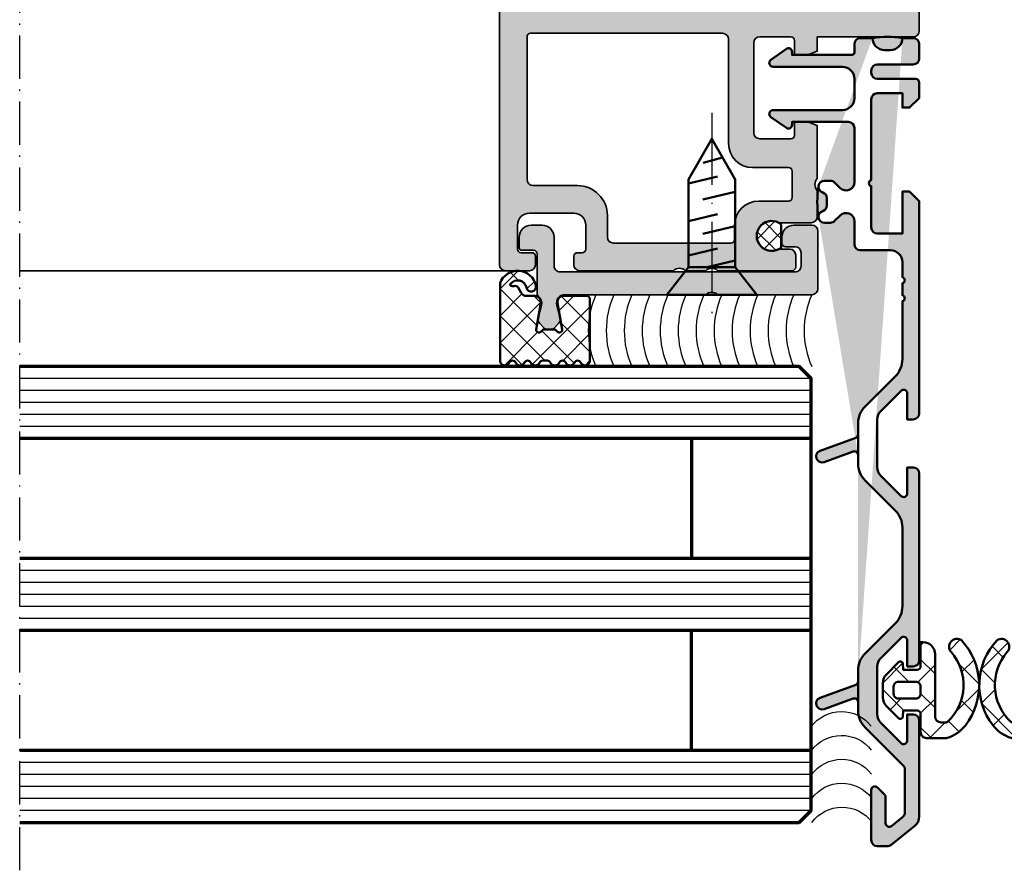
# Model space of a CAD drawing. Units: millimetres. Extents: x -29265 to 23610, y 389 to 71324.
# Drawn here: x 11370 to 11452, y 1215 to 1286 of the extents above; entities that cross this region are included whole.
import ezdxf

# ---------------------------------------------------------------- set-up
doc = ezdxf.new("R2010")
doc.units = ezdxf.units.MM
doc.linetypes.add('ACAD_ISO10W100', pattern=[18, 12, -3, 0, -3])
for name, color, linetype, lineweight in [('S02_Beschriftung', 1, 'Continuous', 25), ('S03_AL_Kontur', 255, 'Continuous', 35), ('S04_AL_Schraffur', 253, 'Continuous', 25), ('S05_EPDM_Kontur', 43, 'Continuous', 50), ('S06_EPDM_Schraffur', 43, 'Continuous', 25), ('S07_Isolation_Kontur', 91, 'Continuous', 50), ('S13_Zubehör_Kontur', 32, 'Continuous', 50), ('S15_Glas_Kontur', 4, 'Continuous', 70), ('S18_Mittellinie', 10, 'ACAD_ISO10W100', 25), ('S27_Grau_13', 151, 'Continuous', 25), ('S37_Naht', 253, 'Continuous', 25)]:
    doc.layers.add(name, color=color, linetype=linetype, lineweight=lineweight)

# ---------------------------------------------------------------- blocks, each defined once
blk = doc.blocks.new('524000_s')
at = {"layer": 'S04_AL_Schraffur'}
h = blk.add_hatch(color=256, dxfattribs=at)
h.dxf.hatch_style = 1
h.paths.add_polyline_path([(39.99999999999999, 138, 0.4142135623730951), (38.99999999999999, 139), (6.000000000000007, 139, 0.4142135623730951), (5.000000000000007, 138), (5.000000000000007, 137.2071067811866, 0.1989123673796581), (5.14644660940673, 136.8535533905933), (6.000000000000007, 136), (6.500000000000007, 136), (6.500000000000007, 136.8), (8.000000000000007, 136.8), (9.153589838486202, 136.1339745962156, 0.1316524975873991), (9.65358983848622, 136), (12.9, 136), (12.9, 136.3), (14.50000000000005, 136.3, -0.08755883387736325), (14.67114093959738, 136.2697986577181), (15.32885906040261, 136.0302013422819, 0.08755883387736318), (15.49999999999995, 136), (35.50000000000002, 136, -0.4142135623730946), (37, 134.5), (37, 130.9, -0.4000000000000054), (37, 129.9), (37, 126.3, -0.4142135623730951), (35.5, 124.8), (15.49999999999999, 124.8, 0.08755883387736424), (15.32885906040265, 124.7697986577181), (14.67114093959735, 124.5302013422819, -0.08755883387736604), (14.5, 124.5), (12.9, 124.5), (12.9, 124.8), (9.653589838486237, 124.8, 0.1316524975873941), (9.153589838486244, 124.6660254037845), (8, 124), (6.5, 124), (6.5, 124.8), (6, 124.8), (5.146446609406716, 123.9464466094067, 0.1989123673796518), (5.000000000000007, 123.5928932188135), (5, 122.6, 0.4142135623730971), (5.500000000000007, 122.1), (23.80000000000002, 122.1, -0.4142135623730951), (24.30000000000001, 121.6), (24.3, 114.1, -0.4000000000000054), (24.3, 113.1), (24.30000000000002, 70.4, -0.4000000000000001), (24.30000000000002, 69.4), (24.30000000000002, 61.90000000000001, -0.4142135623730961), (23.80000000000002, 61.40000000000001), (5.499999999999986, 61.40000000000001, 0.4142135623730951), (4.999999999999986, 60.90000000000001), (4.999999999999979, 59.90710678118656, 0.1989123673796502), (5.146446609406709, 59.55355339059329), (5.999999999999986, 58.70000000000002), (6.499999999999986, 58.70000000000002), (6.499999999999986, 59.50000000000003), (8.000000000000021, 59.50000000000001), (9.153589838486194, 58.83397459621558, 0.1316524975873981), (9.653589838486202, 58.70000000000003), (34.50000000000001, 58.70000000000007, -0.4142135623730944), (36.00000000000001, 57.20000000000009), (36, 53.59999999999998, -0.3999999999999923), (36, 52.60000000000001), (36, 48.99999999999994, -0.4142135623730958), (34.5, 47.49999999999994), (9.653589838486212, 47.5, 0.1316524975873945), (9.153589838486223, 47.36602540378445), (7.999999999999993, 46.7), (6.5, 46.7), (6.5, 47.5), (6, 47.49999999999999), (5.146446609406745, 46.64644660940674, 0.1989123673796677), (5.000000000000007, 46.29289321881345), (5, 34, -0.3999999999999997), (5, 33), (5, 20, 0.4142135623730951), (5.5, 19.5), (13.5, 19.5), (13.5, 18.30000000000001), (14.30000000000008, 17.99999999999999), (15.4, 18.00000000000003), (15.4, 19.19999999999999, -0.4142135623731056), (15.7, 19.5), (18.3, 19.5, -0.4142135623730951), (18.8, 19), (18.8, 11.5, -0.4142135623730951), (18.3, 11), (15.7, 11.00000000000001, -0.4142135623730951), (15.4, 11.30000000000001), (15.4, 12.40000000000001), (14.30000000000003, 12.40000000000001), (13.5, 12.09999999999999), (13.5, 7.700000000000003, -0.4000000000000001), (13.5, 6.699999999999989), (13.5, 4.5, 0.4142135623730951), (14, 4), (16.59112765606211, 4, 0.1046432891438717), (16.79366261147293, 4.042857142857144, -1.536795214961181), (16.79366261147293, 1.757142857142867, 0.104643289143874), (16.5911276560621, 1.800000000000011), (15.8, 1.800000000000011, 0.4142135623730951), (15.3, 1.300000000000011), (15.3, 0.3000000000000114, 0.4142135623731019), (15.60000000000001, 0), (21.80000000000001, 0, -0.3999999999999937), (22.79999999999999, 0), (24.50000000000001, 0, -0.3999999999999957), (25.5, 0), (33.3, 0, 0.4142135623730951), (33.8, 0.5), (33.8, 1.199999999999989, 0.4142135623731056), (33.5, 1.5), (33.10000000000001, 1.5, -0.4142135623731021), (32.8, 1.800000000000011), (32.8, 3.800000000000011, -0.4142135623730951), (33.8, 4.800000000000011), (37.5, 4.800000000000011, -0.4142135623730951), (38.5, 3.800000000000011), (38.5, 1.800000000000011, -0.4142135623731021), (38.2, 1.5), (37.3, 1.5, 0.4142135623731021), (37, 1.199999999999989), (37, 0.5, 0.4142135623730951), (37.5, 0), (39.5, 0, 0.4142135623730951), (40, 0.5)])
h.paths.add_polyline_path([(37.69999999999999, 121.1), (37.7, 63.40000000000001, -0.4142135623730935), (35.69999999999999, 61.40000000000001), (27.59999999999999, 61.40000000000001, -0.4142135623730951), (26.59999999999999, 62.40000000000001), (26.59999999999999, 121.1, -0.4142135623730951), (27.59999999999999, 122.1), (36.69999999999999, 122.1, -0.4142135623730951)], flags=16)
h.paths.add_polyline_path([(37.3, 43.20000000000002), (37.3, 41.25782160638813), (37.7, 39.2), (37.7, 28.10000000000001), (37.3, 26.04217839361192), (37.3, 23.10000000000002, -0.4142135623730939), (36.3, 22.10000000000002), (8.300000000000004, 22.10000000000002, -0.4142135623730929), (7.299999999999997, 23.10000000000002), (7.299999999999997, 44.20000000000002, -0.4142135623730961), (8.299999999999994, 45.20000000000002), (35.3, 45.20000000000002, -0.4142135623730951)], flags=16)
h.paths.add_polyline_path([(37.39999999999999, 19.8, -0.4142135623730951), (37.7, 19.5), (37.7, 7.600000000000009, -0.4142135623730951), (37.2, 7.100000000000009), (33.5, 7.100000000000009, 0.4142135623730946), (31.00000000000001, 4.600000000000023), (31, 2.800000000000011, -0.4142135623730954), (30.5, 2.300000000000011), (20.69999999999999, 2.300000000000011, -0.4142135623730847), (20.4, 2.599999999999994), (20.4, 3.800000000000011, 0.4142135623730952), (18.4, 5.800000000000011), (15.89999999999999, 5.800000000000011, -0.4142135623730882), (15.6, 6.099999999999994), (15.6, 8.299999999999983, -0.414213562373109), (15.9, 8.599999999999994), (18.9, 8.599999999999994, 0.4142135623730951), (20.9, 10.59999999999999), (20.9, 19.30000000000001, -0.4142135623730931), (21.4, 19.80000000000001)], flags=16)
at = {"layer": 'S03_AL_Kontur'}
blk.add_lwpolyline([(39.99999999999999, 138), (40, 0.5000000000000071, -0.414213562373095), (39.5, 0), (37.5, -6.938893903907228e-17, -0.4142135623730951), (37, 0.4999999999999999), (37, 1.2, -0.414213562373095), (37.3, 1.5), (38.2, 1.499999999999999, 0.414213562373095), (38.5, 1.799999999999999), (38.5, 3.8, 0.414213562373095), (37.5, 4.800000000000001), (33.8, 4.799999999999999, 0.414213562373095), (32.8, 3.799999999999999), (32.8, 1.799999999999999, 0.414213562373095), (33.1, 1.500000000000001), (33.50000000000001, 1.5, -0.414213562373095), (33.8, 1.2), (33.8, 0.5000000000000018, -0.414213562373095), (33.3, 1.942890293094024e-15), (25.5, -2.379428077771791e-17, 0.3999999999999996), (24.5, -6.938893903907228e-17), (22.8, -2.379428077771791e-17, 0.3999999999999996), (21.8, -6.938893903907228e-17), (15.6, 2.775557561562891e-15, -0.4142135623730951), (15.3, 0.3000000000000028), (15.3, 1.3, -0.414213562373095), (15.8, 1.8), (16.59112765606211, 1.8, -0.1046432891438704), (16.79366261147294, 1.757142857142857, 1.536795214961181), (16.79366261147294, 4.042857142857144, -0.1046432891438717), (16.59112765606211, 4), (14, 4, -0.414213562373095), (13.5, 4.5), (13.5, 6.7, 0.4000000000000002), (13.5, 7.700000000000001), (13.5, 12.1), (14.3, 12.4), (15.4, 12.4), (15.4, 11.3, 0.414213562373095), (15.7, 11), (18.3, 11, 0.414213562373095), (18.8, 11.5), (18.8, 19, 0.414213562373095), (18.3, 19.5), (15.7, 19.5, 0.414213562373095), (15.4, 19.2), (15.4, 18), (14.3, 18), (13.5, 18.3), (13.5, 19.5), (5.500000000000004, 19.5, -0.414213562373095), (5.000000000000004, 20), (5, 33.00000000000001, 0.3999999999999997)], format="xyb", dxfattribs=at)
blk.add_lwpolyline([(37.2, 7.100000000000013, 0.414213562373095), (37.7, 7.600000000000015), (37.7, 19.50000000000001, 0.414213562373095), (37.39999999999999, 19.80000000000001), (21.4, 19.80000000000001, 0.414213562373095), (20.9, 19.30000000000001), (20.9, 10.6, -0.414213562373095), (18.9, 8.600000000000001), (15.9, 8.600000000000001, 0.414213562373095), (15.6, 8.3), (15.6, 6.1, 0.414213562373095), (15.9, 5.800000000000002), (18.4, 5.800000000000001, -0.414213562373095), (20.4, 3.8), (20.4, 2.599999999999999, 0.414213562373095), (20.7, 2.300000000000001), (30.5, 2.3, 0.4142135623730944), (31, 2.799999999999999), (31.00000000000001, 4.600000000000012, -0.4142135623730951), (33.5, 7.100000000000013)], format="xyb", close=True, dxfattribs=at)
blk = doc.blocks.new('246426_s')
at = {"layer": 'S06_EPDM_Schraffur'}
h = blk.add_hatch(dxfattribs=at)
h.set_pattern_fill('NETZ', color=256, scale=2, angle=45, style=0)
h.set_pattern_definition([(45, (-242.5410804719615, -355.1089966880239), (-1.414213562373095, 1.414213562373095), []), (135, (-242.5410804719615, -355.1089966880239), (-1.414213562373095, -1.414213562373095), [])])
edge = h.paths.add_edge_path()
edge.add_line((-2.315522873109586, 1.029528828616833), (-2.315522873109558, -4.170819171383243))
edge.add_arc((-2.815522873109501, -4.170819171383414), 0.4999999999999432, -89.9999999999772, 1.9610979506978765e-11, ccw=False)
edge.add_line((-2.815522873109302, -4.670819171383357), (-3.233756432637506, -4.670819171383471))
edge.add_arc((-3.233756432637648, -4.470819171382061), 0.2000000000014097, 226.7548609607051, 270.0000000000407, ccw=False)
edge.add_arc((-0.4932718229318027, -1.557102951980312), 4.199999762906334, 138.8813069589883, 226.7548609606633, ccw=False)
edge.add_arc((-4.155604895771091, 1.639858609691544), 0.6614040223412795, 318.8813036912846, 482.8076223295631)
edge.add_arc((-0.4932694187846209, -1.557099462992028), 5.500000000000468, 136.9733072480855, 217.6723499434942)
edge.add_arc((-2.472065804557275, -3.084962304891633), 2.999999999999586, 217.6723499434994, 253.5587206017544)
edge.add_arc((-3.264556894723285, -5.770471171383349), 0.1999999999999323, 253.5587205972182, 269.9999999954729)
edge.add_line((-3.264556894739087, -5.970471171383281), (-1.61552587310959, -5.970471171383281))
edge.add_arc((-1.615517667558947, -5.470494376462682), 0.4999767949879331, 269.9990596695184, 360.0026592296548)
edge.add_line((-1.115540873109467, -5.470471171383167), (-1.118728605262305, -3.979029771622436))
edge.add_arc((-0.8187292904996468, -3.978388568111768), 0.300000000000011, 89.99999999995657, 180.1224609431395, ccw=False)
edge.add_line((-0.8187292904994194, -3.678388568111757), (0.3343183627015662, -3.678388568112666))
edge.add_line((0.3343183627015662, -3.678388568112666), (0.3795877223559785, -4.19581971666247))
edge.add_arc((0.5788266619739488, -4.178388568113121), 0.1999999999996068, 184.9999999999574, 314.9968933849344)
edge.add_line((0.7202403500436105, -4.319817592101742), (1.741447843051361, -3.298720834181211))
edge.add_arc((1.034379402701973, -2.591575714235546), 1.000000000000543, 314.9968933848745, 359.9999999999316)
edge.add_line((2.034379402702513, -2.59157571423674), (2.034379402702513, -1.365201421987706))
edge.add_arc((1.034379402702314, -1.365201421988331), 1.000000000000199, 3.582576793199793e-11, 45.00310661509786)
edge.add_line((1.741447843051816, -0.6580563020432351), (0.7202403500440653, 0.3630404558772966))
edge.add_arc((0.5788266619736362, 0.2216114318885616), 0.200000000000217, 45.00310661493319, 175.0000000000251)
edge.add_line((0.379587722355069, 0.2390425804380243), (0.3343183627024757, -0.278388568112689))
edge.add_line((0.3343183627024757, -0.278388568112689), (-0.8155772416314733, -0.2783885681117795))
edge.add_arc((-0.8155590573703648, 0.02159324762737924), 0.2999818162903044, 179.9965268514807, 269.9965268514319, ccw=False)
edge.add_line((-1.115540873109495, 0.02161143188823189), (-1.115540873109524, 2.029528828616719))
edge.add_line((-1.115540873109524, 2.029528828616719), (-1.315522873109614, 2.029528828616776))
edge.add_arc((-1.315501413461874, 1.029507368969007), 1.000021459878022, 90.0012295208601, 179.998770479135)
edge = h.paths.add_edge_path(flags=16)
edge.add_arc((-0.7156001257972378, -2.278388568111438), 0.4000000000003183, 179.9999999999674, 269.99999999996743, ccw=False)
edge.add_line((-1.115600125797556, -2.278388568111211), (-1.115600125797101, -1.678388568111416))
edge.add_arc((-0.7156001257970104, -1.678388568110961), 0.4000000000000909, 90.00000000006509, 180.0000000000651, ccw=False)
edge.add_line((-0.7156001257974651, -1.27838856811087), (0.7343794027027855, -1.27838856811087))
edge.add_arc((0.734379402702217, -1.678388568111075), 0.4000000000002046, -4.888534022029489e-11, 89.9999999999186, ccw=False)
edge.add_line((1.134379402702422, -1.678388568111416), (1.134379402702422, -2.278388568111211))
edge.add_arc((0.7343794027019896, -2.278388568111325), 0.400000000000432, -89.99999999995111, 1.63140612130519e-11, ccw=False)
edge.add_line((0.7343794027023307, -2.678388568111757), (-0.7156001257974651, -2.678388568111757))
at = {"layer": 'S05_EPDM_Kontur'}
for points in [[(-2.315522873109586, 1.029528828616833), (-2.315522873109558, -4.170819171383243, -0.414213562373095), (-2.815522873109302, -4.670819171383357), (-3.233756432637506, -4.670819171383471, -0.1909643332343631), (-3.37078067124574, -4.616504990988631, -0.403384582052142), (-3.657336941010072, 1.204905363896671, 0.868722458732118), (-4.513966843034353, 2.195765072617633, 0.3674282996408087), (-4.846621467482919, -4.918397715170727, 0.1578762411609695), (-3.321163401179973, -5.962293233270771, 0.07186193444551205), (-3.264556894739087, -5.970471171383281), (-1.61552587310959, -5.970471171383281, 0.4142319632679349), (-1.115540873109467, -5.470471171383167), (-1.118728605262305, -3.979029771622436, -0.414839715362854), (-0.8187292904994194, -3.678388568111757), (0.3343183627015662, -3.678388568112666), (0.3795877223559785, -4.19581971666247, 0.6370512043276664), (0.7202403500436105, -4.319817592101742), (1.741447843051361, -3.298720834181211, 0.1989264589084227), (2.034379402702513, -2.59157571423674), (2.034379402702513, -1.365201421987706, 0.1989264589084436), (1.741447843051816, -0.6580563020432351), (0.7202403500440653, 0.3630404558772966, 0.6370512043282891), (0.379587722355069, 0.2390425804380243), (0.3343183627024757, -0.278388568112689), (-0.8155772416314733, -0.2783885681117795, -0.4142135623728635), (-1.115540873109495, 0.02161143188823189), (-1.115540873109524, 2.029528828616719), (-1.315522873109614, 2.029528828616776, 0.414200991928098)], [(-0.7156001257974651, -2.678388568111757, -0.414213562373095), (-1.115600125797556, -2.278388568111211), (-1.115600125797101, -1.678388568111416, -0.414213562373095), (-0.7156001257974651, -1.27838856811087), (0.7343794027027855, -1.27838856811087, -0.4142135623729286), (1.134379402702422, -1.678388568111416), (1.134379402702422, -2.278388568111211, -0.4142135623729286), (0.7343794027023307, -2.678388568111757)]]:
    blk.add_lwpolyline(points, format="xyb", close=True, dxfattribs=at)
blk = doc.blocks.new('*U15288')
at = {"layer": 'S06_EPDM_Schraffur'}
blk.add_arc((0, -1.773966495376044), 1.85323800381066, 66.12785428358796, 113.872145716412, dxfattribs=at)
blk = doc.blocks.new('*U15287')
at = {"layer": 'S03_AL_Kontur', "color": 0, "linetype": 'ByBlock', "lineweight": -2, "transparency": 16777216}
for p in [(0, 4.500000000000002), (0, 4.125000000000001), (0, 3.750000000000001), (0, 3.375000000000001), (0, 3.000000000000001), (0, 2.625000000000001), (0, 2.250000000000001), (0, 1.875), (0, 1.5), (0, 1.125), (0, 0.7500000000000002), (0, 0.3750000000000001), (0, 0)]:
    blk.add_blockref('*U15288', p, dxfattribs=at)
blk = doc.blocks.new('244511_s_2')
at = {"layer": 'S06_EPDM_Schraffur'}
h = blk.add_hatch(dxfattribs=at)
h.set_pattern_fill('NETZ', color=256, angle=45)
h.set_pattern_definition([(45, (0, 0), (-0.7071067811865475, 0.7071067811865476), []), (135, (0, 0), (-0.7071067811865476, -0.7071067811865475), [])])
h.paths.add_polyline_path([(-0.8000000000000002, 0.9604686356149268), (-0.8000000000000002, -0.960468635614927, 2.134374745810951)])
at = {"layer": 'S05_EPDM_Kontur'}
blk.add_lwpolyline([(-0.8000000000000002, -0.9604686356149271), (-0.8000000000000002, 0.9604686356149271, -2.134374745810951)], format="xyb", close=True, dxfattribs=at)
blk = doc.blocks.new('205080_s')
at = {"layer": 'S13_Zubehör_Kontur', "ltscale": 0.2}
for p, q in [((3.264030999999932, 1.949995999999999), (3.843677000000071, -0.4898989999999799)), ((6.125479999999925, 1.949995999999999), (6.705124999999953, -0.4898989999999799)), ((9.274611999999934, 1.94644599999998), (9.85610100000008, -0.4863490000000183)), ((2.299995000000081, 0.3747119999999882), (2.85492099999999, -1.949995999999999)), ((5.074967000000015, 0.7369790000000194), (5.716372999999976, -1.949995999999999)), ((7.931292999999982, 0.7369790000000194), (8.57782199999997, -1.949995999999999)), ((11.44365700000003, -0.9087979999999902), (10.98286400000006, 0.7121290000000045))]:
    blk.add_line(p, q, dxfattribs=at)
for points in [[(0.0007020000000466098, 3.750192000000027), (0, -3.750192000000027), (2.299995000000081, -1.949995999999999), (2.299995000000081, 1.949995999999999)], [(2.299995000000081, -1.949995999999999), (9.616115000000036, -1.949995999999999), (12.99997299999995, 0), (9.616115000000036, 1.949995999999999), (2.299995000000081, 1.949995999999999)]]:
    blk.add_lwpolyline(points, close=True, dxfattribs=at)
at = {"layer": 'S18_Mittellinie', "ltscale": 0.5}
blk.add_line((15.16542059135816, 0), (-2.029333543486018, 0), dxfattribs=at)
blk = doc.blocks.new('524410_s')
at = {"layer": 'S04_AL_Schraffur'}
h = blk.add_hatch(color=256, dxfattribs=at)
h.dxf.hatch_style = 1
edge = h.paths.add_edge_path()
edge.add_line((-1.20042066733933, -6.71754912406368), (-1.20042066733933, -3.399888679214655))
edge.add_arc((-1.500420667338716, -3.399888679214769), 0.2999999999993861, 2.171258662550204e-11, 89.99999999997829)
edge.add_line((-1.500420667338602, -3.099888679215383), (-2.500420687215609, -3.099888679211745))
edge.add_arc((-2.500420687214302, -2.89988867920971), 0.200000000002035, 180.0000000003745, 269.99999999962546, ccw=False)
edge.add_line((-2.700420687216337, -2.899888679211017), (-2.700420687215427, -1.999909054510226))
edge.add_arc((-1.700420687214802, -1.999909054510852), 1.000000000000625, 89.99999999998369, 179.9999999999642, ccw=False)
edge.add_line((-1.700420687214518, -0.9999090545102263), (-0.8004206673396936, -0.9999090545102263))
edge.add_arc((-0.8004206673402622, -1.999909054509885), 0.9999999999996589, -1.9610979506978765e-11, 89.99999999996737, ccw=False)
edge.add_line((0.1995793326593969, -1.999909054510226), (0.1995793326612159, -4.399957027130313))
edge.add_arc((0.6995793326610452, -4.399957027130483), 0.4999999999998294, 179.9999999999805, 270.0000000000196)
edge.add_line((0.6995793326612159, -4.899957027130313), (20.30000000084581, -4.899957027130313))
edge.add_arc((20.30000000084513, -4.399957027127812), 0.5000000000025011, 270.0000000000782, 360.0000000001303)
edge.add_line((20.80000000084763, -4.399957027126675), (20.80000000084581, -3.29995702712813))
edge.add_arc((20.30000000084672, -3.29995702712722), 0.4999999999990905, 359.9999999998958, 449.9999999998957)
edge.add_line((20.30000000084763, -2.79995702712813), (19.50001415374189, -2.79995702712813))
edge.add_arc((19.50001415374268, -2.499957027128971), 0.2999999999991587, 179.9999999999783, 269.999999999848, ccw=False)
edge.add_line((19.20001415374352, -2.499957027128858), (19.19998584794919, -1.99981630692173))
edge.add_arc((20.19994107521935, -1.999816306920339), 0.99995522727016, 89.99616062212789, 180.0000000000797, ccw=False)
edge.add_line((20.20000808200419, -0.9998610818952329), (21.70000000084636, -0.9999570271288576))
edge.add_arc((21.69997169505204, -1.49995702632763), 0.4999999999999907, -9.99875737761613e-11, 89.99675639489772, ccw=False)
edge.add_line((22.19997169505203, -1.499957026328502), (22.20000000084727, -6.29995702712813))
edge.add_arc((21.70000000084721, -6.299957027128073), 0.5000000000000568, 270.0000000000065, 359.99999999999346, ccw=False)
edge.add_line((21.70000000084727, -6.79995702712813), (13.85000400084462, -6.79995702712813))
edge.add_arc((13.35000400084462, -7.324957027129116), 0.7250000000007142, 46.39718102735013, 133.6028189726499)
edge.add_line((12.85000400084462, -6.79995702712813), (1.112243588287839, -6.79995702712813))
edge.add_arc((1.112243588287471, -7.499957027127763), 0.6999999999996334, 89.99999999996984, 194.9999999999411)
edge.add_line((0.4360955098852912, -7.681130358698738), (0.7147626585372393, -8.721130315869686))
edge.add_arc((0.231799745392234, -8.850539838418866), 0.4999999999999166, -44.999999999906606, 14.999999999755687, ccw=False)
edge.add_line((0.5853531359860256, -9.204093229011505), (0.1773452468585504, -9.612101118135342))
edge.add_arc((-0.03478678749455129, -9.399969083778092), 0.2999999999988849, 269.99999999930753, 314.99999999943975, ccw=False)
edge.add_line((-0.03478678749817732, -9.699969083776978), (-0.3761565986326048, -9.69996908377334))
edge.add_arc((-0.3761565986334228, -9.399969083774263), 0.299999999999077, 225.0000000005754, 270.0000000001562, ccw=False)
edge.add_line((-0.5882886329866039, -9.612101118131704), (-0.9962965221086222, -9.204093229011505))
edge.add_arc((-0.6427431315149859, -8.850539838418909), 0.4999999999997773, 165.0000000002349, 224.9999999999157, ccw=False)
edge.add_line((-1.125706044659836, -8.721130315869686), (-0.8470388960078878, -7.681130358698738))
edge.add_arc((-1.523186974408304, -7.499957027128768), 0.6999999999976693, 345.0000000001009, 411.4815725168432)
edge.add_arc((-0.9004206673375204, -6.71754912406517), 0.3000000000018095, 179.9999999997155, 231.4815725168401, ccw=False)
at = {"layer": 'S03_AL_Kontur'}
blk.add_lwpolyline([(-1.20042066733933, -6.71754912406368), (-1.20042066733933, -3.399888679214655, 0.4142135623728731), (-1.500420667338602, -3.099888679215383), (-2.500420687215609, -3.099888679211745, -0.4142135623692658), (-2.700420687216337, -2.899888679211017), (-2.700420687215427, -1.999909054510226, -0.4142135623729951), (-1.700420687214518, -0.9999090545102263), (-0.8004206673396936, -0.9999090545102263, -0.4142135623730284), (0.1995793326593969, -1.999909054510226), (0.1995793326612159, -4.399957027130313, 0.414213562373295), (0.6995793326612159, -4.899957027130313), (20.30000000084581, -4.899957027130313, 0.4142135623733614), (20.80000000084763, -4.399957027126675), (20.80000000084581, -3.29995702712813, 0.414213562373095), (20.30000000084763, -2.79995702712813), (19.50001415374189, -2.79995702712813, -0.4142135623724291), (19.20001415374352, -2.499957027128858), (19.19998584794919, -1.99981630692173, -0.4142331892213452), (20.20000808200419, -0.9998610818952329), (21.70000000084636, -0.9999570271288576, -0.4141969813203795), (22.19997169505203, -1.499957026328502), (22.20000000084727, -6.29995702712813, -0.4142135623730284), (21.70000000084727, -6.79995702712813), (13.85000400084462, -6.79995702712813, 0.399999999999456), (12.85000400084462, -6.79995702712813), (1.112243588287839, -6.79995702712813, 0.4931454260311484), (0.4360955098852912, -7.681130358698738), (0.7147626585372393, -8.721130315869686, -0.2679491924295437), (0.5853531359860256, -9.204093229011505), (0.1773452468585504, -9.612101118135342, -0.1989123673802586), (-0.03478678749817732, -9.699969083776978), (-0.3761565986326048, -9.69996908377334, -0.1989123673777572), (-0.5882886329866039, -9.612101118131704), (-0.9962965221086222, -9.204093229011505, -0.2679491924296298), (-1.125706044659836, -8.721130315869686), (-0.8470388960078878, -7.681130358698738, 0.2985005476988393), (-1.087250559459989, -6.95227149498578, -0.2284867956681524)], format="xyb", close=True, dxfattribs=at)
blk = doc.blocks.new('245354_s')
at = {"layer": 'S06_EPDM_Schraffur'}
h = blk.add_hatch(dxfattribs=at)
h.set_pattern_fill('ANSI37', color=256, scale=0.5, angle=90)
h.set_pattern_definition([(135, (-431.5385088553948, 63.3760447704737), (-1.122532015133644, -1.122532015133644), []), (225, (-431.5385088553948, 63.3760447704737), (1.122532015133644, -1.122532015133644), [])])
edge = h.paths.add_edge_path()
edge.add_arc((2.372595424218715, -2.900000000001569), 0.3000000000032693, 25.37693352525372, 154.6230664747583, ccw=False)
edge.add_arc((3.005050961505372, -2.599999997502931), 0.400000005813685, 205.3769335259732, 360.0000000000138)
edge.add_line((3.405050967319056, -2.599999997502835), (3.405051301821089, 2.500012036976841))
edge.add_arc((3.105051301824478, 2.500012056653691), 0.2999999999966116, 359.9999962419985, 450.0000000004866)
edge.add_line((3.105051301821931, 2.800012056650303), (1.19710809868107, 2.800012056650303))
edge.add_arc((1.197108098681242, 2.300012056650285), 0.5000000000000178, 90.00000000001968, 190.000000000049)
edge.add_line((0.7047042221751951, 2.213187967816395), (1.094948974280129, 3.637978807091713e-12))
edge.add_arc((0.844948968657494, -1.003364058504985e-14), 0.250000005622635, -146.94426943697698, 8.361098480236251e-10, ccw=False)
edge.add_arc((0.3839717410693209, -0.2999999963399476), 0.2999999963399476, 33.05573056276636, 90.00000000045947)
edge.add_line((0.3839717410669152, 0), (-0.3839717410669152, 0))
edge.add_arc((-0.3839717490593683, -0.300000004334825), 0.3000000043348251, 89.99999847355394, 146.9442679103067)
edge.add_arc((-0.8449489742748535, -5.030698080332741e-14), 0.2499999999999322, 179.9999999999885, 326.9442694369728, ccw=False)
edge.add_line((-1.094948974274786, 0), (-0.704704222169795, 2.213187967816339))
edge.add_arc((-1.197108098675742, 2.300012056650361), 0.4999999999999423, 349.9999999999341, 449.9999999999657)
edge.add_line((-1.197108098675443, 2.800012056650303), (-1.900019077794724, 2.800012056650303))
edge.add_arc((-1.900019077794396, 3.300012056650363), 0.50000000000006, 210.000000000004, 269.99999999996237, ccw=False)
edge.add_line((-2.33303177968665, 3.050012056650303), (-2.585636296995716, 3.487535914850071))
edge.add_arc((-2.84544391813124, 3.337535914849449), 0.3000000000004779, 30.00000000008449, 111.2683617827201)
edge.add_arc((-3.044961336667229, 3.850204122730081), 0.2501235253430042, 228.0866406294861, 291.26035453650934, ccw=False)
edge.add_arc((-3.145974879083838, 3.739137818553529), 0.09999999999995558, 141.676843142302, 228.646341957476, ccw=False)
edge.add_arc((-2.629054673777245, 3.345655701769513), 0.7496275566918327, 10.978111710806672, 142.5820960568953, ccw=False)
edge.add_arc((-1.500489794799664, 3.564710037673731), 0.4000000000004769, 190.9965242585998, 370.9965242585758)
edge.add_arc((-2.629374429220549, 3.345348161774047), 1.550000065404737, 10.99652425897615, 161.0023633406107)
edge.add_line((-4.094949097037471, 3.849918370771775), (-4.094948774218636, -2.600000001850276))
edge.add_arc((-3.694948778544786, -2.60000000185034), 0.3999999956738507, 179.9999999999908, 334.6230664742977)
edge.add_arc((-3.062493250420503, -2.900000000000916), 0.3000000000013717, 25.376933525287484, 154.6230664747245, ccw=False)
edge.add_arc((-2.430037718396562, -2.60000000000219), 0.3999999999892863, 205.3769335254836, 334.6230664745164)
edge.add_arc((-1.797582186369326, -2.900000000004589), 0.3000000000059234, 25.376933525663617, 154.6230664743484, ccw=False)
edge.add_arc((-1.165126654342998, -2.600000000002112), 0.3999999999884993, 205.3769335255404, 334.6230664744595)
edge.add_arc((-0.5326711223166088, -2.900000000004376), 0.3000000000058876, 90.00000000023721, 154.6230664743782, ccw=False)
edge.add_line((-0.5326711223178506, -2.599999999998488), (-0.1574609863215244, -2.600000091478989))
edge.add_arc((-0.1574609863217482, -2.900000091485112), 0.3000000000061229, 25.376933525638208, 89.99999999995731, ccw=False)
edge.add_arc((0.4749945457047886, -2.600000091482684), 0.3999999999884676, 205.3769335255404, 334.6230664744597)
edge.add_arc((1.107567252154553, -2.900055536119949), 0.3001296300099108, 25.376929384194227, 154.6230899448341, ccw=False)
edge.add_arc((1.740139903702612, -2.600000005461315), 0.3999999872506207, 205.3769335255406, 334.6230664744594)
at = {"layer": 'S05_EPDM_Kontur'}
blk.add_lwpolyline([(2.101543053344386, -2.771428571428316, -0.6324555320325108), (2.643647795093017, -2.77142857142826, 0.7998843211770029), (3.405050967319056, -2.599999997502835), (3.405051301821089, 2.500012036976841, 0.4142135815863022), (3.105051301821931, 2.800012056650303), (1.19710809868107, 2.800012056650303, 0.4663076581551545), (0.7047042221751951, 2.213187967816395), (1.094948974280129, 3.637978807091713e-12, -0.7463567208951096), (0.6354138612437907, -0.1363636372807946, 0.2537088076150456), (0.3839717410669152, 0), (-0.3839717410669152, 0, 0.2537088076106784), (-0.6354138715737747, -0.1363636342139216, -0.746356720889479), (-1.094948974274786, 0), (-0.704704222169795, 2.213187967816339, 0.4663076581551667), (-1.197108098675443, 2.800012056650303), (-1.900019077794724, 2.800012056650303, -0.2679491924309283), (-2.33303177968665, 3.050012056650303), (-2.585636296995716, 3.487535914850071, 0.37025036985174), (-2.954264929196796, 3.617103415734221, -0.2828476025927463), (-3.212045373527616, 3.664073247923, -0.3988052844264758), (-3.224427460527437, 3.801147434459665, -0.64695367381644), (-1.893145297485177, 3.488410259094962, 0.9999999999997907), (-1.10783429211412, 3.641009816252335, 0.7673674676621276), (-4.094949097037471, 3.849918370771775), (-4.094948774218636, -2.600000001850276, 0.799884321178908), (-3.333545621293041, -2.771428571428316, -0.6324555320320969), (-2.791440879547991, -2.77142857142826, 0.632455532029628), (-2.068634557245133, -2.77142857142826, -0.6324555320275026), (-1.526529815493546, -2.771428571428203, 0.6324555320289332), (-0.8037234931924502, -2.771428571428203, -0.289689863299439), (-0.5326711223178506, -2.599999999998488), (-0.1574609863215244, -2.600000091478989, -0.289689863300281), (0.1135913845542689, -2.771428662908761, 0.6324555320289348), (0.8363977068553083, -2.771428662908761, -0.6324557006993501), (1.378736754060839, -2.771428571428316, 0.6324555320289323)], format="xyb", close=True, dxfattribs=at)
blk = doc.blocks.new('203158_s')
at = {"layer": 'S27_Grau_13'}
h = blk.add_hatch(color=256, dxfattribs=at)
h.dxf.hatch_style = 1
edge = h.paths.add_edge_path()
edge.add_line((0.8000000000000002, 12.8), (0, 13.6))
edge.add_line((0, 13.6), (0, 31.3))
edge.add_arc((0.5, 31.3), 0.5, 90, 180, ccw=False)
edge.add_line((0.5, 31.8), (1.000000000000001, 31.8))
edge.add_line((1.000000000000001, 31.8), (1.000000000000001, 29.62426406871192))
edge.add_arc((1.3, 29.62426406871192), 0.2999999999999994, 179.9999999999993, 315.0000000000005)
edge.add_line((1.512132034355965, 29.41213203435596), (3.207106781186549, 31.10710678118654))
edge.add_arc((2.500000000000002, 31.81421356237309), 0.9999999999999987, 315.0000000000001, 360)
edge.add_line((3.5, 31.81421356237309), (3.500000000000001, 35.7857864376269))
edge.add_arc((2.499999999999997, 35.7857864376269), 1.000000000000004, 0, 45.00000000000018)
edge.add_line((3.207106781186546, 36.49289321881346), (1.512132034355964, 38.18786796564403))
edge.add_arc((1.300000000000001, 37.97573593128807), 0.2999999999999963, 44.99999999999965, 180)
edge.add_line((1.000000000000003, 37.97573593128807), (1.000000000000001, 35.8))
edge.add_line((1.000000000000001, 35.8), (0.5, 35.8))
edge.add_arc((0.5, 36.3), 0.5, 180, 270, ccw=False)
edge.add_line((0, 36.3), (0, 51.89999999999999))
edge.add_arc((0.5000000000000071, 51.9), 0.5000000000000071, 90.0000000000008, 180.0000000000008, ccw=False)
edge.add_line((0.5, 52.40000000000001), (0.9999999999999948, 52.40000000000001))
edge.add_line((0.9999999999999948, 52.40000000000001), (0.9999999999999954, 50.22426406871195))
edge.add_arc((1.299999999999996, 50.22426406871195), 0.300000000000001, 180, 314.9999999999994)
edge.add_line((1.51213203435596, 50.01213203435598), (3.207106781186547, 51.70710678118657))
edge.add_arc((2.499999999999998, 52.41421356237311), 0.9999999999999999, 315.0000000000001, 360)
edge.add_line((3.499999999999997, 52.41421356237311), (3.499999999999997, 56.38578643762689))
edge.add_arc((2.499999999999997, 56.3857864376269), 1, 359.9999999999996, 404.9999999999996)
edge.add_line((3.207106781186547, 57.09289321881344), (1.512132034355959, 58.78786796564404))
edge.add_arc((1.299999999999997, 58.57573593128807), 0.3000000000000062, 45.00000000000159, 180)
edge.add_line((0.9999999999999932, 58.57573593128807), (0.9999999999999948, 56.40000000000001))
edge.add_line((0.9999999999999948, 56.40000000000001), (0.4999999999999999, 56.40000000000001))
edge.add_arc((0.4999999999999999, 56.90000000000001), 0.5, 180, 270, ccw=False)
edge.add_line((-6.938893903907228e-17, 56.90000000000001), (-1.110223024625157e-15, 64.91937515251344))
edge.add_arc((1.000000000000003, 64.91937515251344), 1.000000000000004, 128.6598082540901, 180, ccw=False)
edge.add_line((0.375304952445574, 65.70024396195647), (2.363043005901897, 67.29043440472152))
edge.add_arc((2.675390529679106, 66.9), 0.5000000000000002, 89.99999999999972, 128.6598082540897, ccw=False)
edge.add_line((2.675390529679109, 67.4), (3.500000000000001, 67.4))
edge.add_arc((3.5, 66.9), 0.5, 0, 89.99999999999989, ccw=False)
edge.add_line((4, 66.9), (4.000000000000002, 62.70000000000002))
edge.add_arc((3.699999999999999, 62.70000000000002), 0.3000000000000029, -135.00000000000068, 1.4210854715202004e-12, ccw=False)
edge.add_line((3.487867965644033, 62.48786796564406), (2.887867965644035, 63.08786796564405))
edge.add_arc((3.100000000000001, 63.30000000000001), 0.2999999999999985, 179.9999999999987, 224.9999999999992, ccw=False)
edge.add_line((2.800000000000002, 63.30000000000002), (2.800000000000002, 65.47906272877015))
edge.add_arc((2.500000000000002, 65.47906272877015), 0.3000000000000003, 0, 128.6598082540902)
edge.add_line((2.312591485733675, 65.71332337160305), (1.387652476222789, 64.97337216399436))
edge.add_arc((1.700000000000003, 64.58293775927284), 0.5000000000000029, 128.6598082540901, 180)
edge.add_line((1.2, 64.58293775927284), (1.2, 61.00416305603427))
edge.add_arc((1.700000000000003, 61.00416305603427), 0.5000000000000033, 180, 225.0000000000001)
edge.add_line((1.346446609406728, 60.650609665441), (4.514213562373096, 57.48284271247461))
edge.add_arc((3.099999999999999, 56.06862915010151), 2, 0, 44.999999999999886, ccw=False)
edge.add_line((5.099999999999999, 56.06862915010151), (5.100000000000001, 55.36053328826058))
edge.add_arc((5.400000000000001, 55.36053328826059), 0.2999999999999998, 180.0000000000013, 289.9999999999994)
edge.add_line((5.502606042997701, 55.07862550202481), (7.928992012557292, 55.96175777178564))
edge.add_arc((8.100002084220126, 55.49191146139268), 0.500000000000005, -70.00000000000028, 109.99999999999969, ccw=False)
edge.add_line((8.271012155882959, 55.02206515099972), (5.297393957002301, 53.9397566385349))
edge.add_arc((5.399999999999998, 53.65784885229912), 0.3000000000000032, 109.999999999999, 179.9999999999987)
edge.add_line((5.099999999999999, 53.65784885229913), (5.099999999999998, 52.73137084989848))
edge.add_arc((3.100000000000001, 52.73137084989848), 1.999999999999997, 314.9999999999998, 359.9999999999998, ccw=False)
edge.add_line((4.514213562373089, 51.31715728752538), (1.985786437626907, 48.7887301627792))
edge.add_arc((3.399999999999999, 47.37451660040611), 1.999999999999996, 135, 180)
edge.add_line((1.400000000000003, 47.37451660040611), (1.4, 40.82548339959389))
edge.add_arc((3.399999999999995, 40.82548339959389), 1.999999999999995, 180, 225)
edge.add_line((1.985786437626905, 39.4112698372208), (4.514213562373096, 36.88284271247462))
edge.add_arc((3.099999999999999, 35.46862915010153), 2, -2.2737367544323206e-13, 44.999999999999886, ccw=False)
edge.add_line((5.100000000000001, 35.46862915010152), (5.100000000000001, 34.76053328826059))
edge.add_arc((5.400000000000003, 34.76053328826059), 0.3000000000000016, 180, 289.9999999999993)
edge.add_line((5.502606042997702, 34.47862550202481), (7.928992012557286, 35.36175777178564))
edge.add_arc((8.100002079269485, 34.89191145959079), 0.5000000000000079, -69.99999939629072, 109.99999939629049, ccw=False)
edge.add_line((8.271012155882955, 34.42206515099973), (5.297393957002301, 33.3397566385349))
edge.add_arc((5.400000000000003, 33.05784885229912), 0.300000000000005, 110, 180)
edge.add_line((5.099999999999999, 33.05784885229912), (5.100000000000001, 32.13137084989847))
edge.add_arc((3.100000000000003, 32.13137084989847), 1.999999999999998, 315, 360, ccw=False)
edge.add_line((4.514213562373096, 30.71715728752538), (1.985786437626906, 28.18873016277919))
edge.add_arc((3.4, 26.77451660040609), 1.999999999999997, 135.0000000000001, 180)
edge.add_line((1.400000000000003, 26.77451660040609), (1.4, 21.95))
edge.add_arc((1.45625, 21.7), 0.25625, 102.6803834918199, 257.3196165081803)
edge.add_line((1.400000000000001, 21.45), (1.399999999999999, 20.45))
edge.add_arc((1.456249999999999, 20.2), 0.2562499999999965, 102.6803834918199, 257.3196165081804)
edge.add_line((1.4, 19.95), (1.399999999999999, 18.7))
edge.add_arc((2.399999999999999, 18.7), 1, 180, 270)
edge.add_line((2.399999999999999, 17.7), (4.899999999999999, 17.7))
edge.add_arc((4.899999999999997, 17.2), 0.5000000000000036, 0, 89.99999999999977, ccw=False)
edge.add_line((5.399999999999999, 17.2), (5.4, 15.28994949366117))
edge.add_arc((6.1, 15.28994949366117), 0.6999999999999993, 179.9999999999999, 315.0000000000001)
edge.add_line((6.594974746830583, 14.79497474683058), (7.053553390593274, 15.25355339059328))
edge.add_arc((7.407106781186546, 14.9), 0.4999999999999996, 89.99999999999989, 134.9999999999998, ccw=False)
edge.add_line((7.407106781186547, 15.4), (7.900000000000001, 15.4))
edge.add_arc((7.9, 14.9), 0.5000000000000018, -72.54239687627802, 89.99999999999989, ccw=False)
edge.add_arc((8.199999999999998, 13.94606079858305), 0.5000000000000003, 107.4576031237219, 180)
edge.add_line((7.699999999999997, 13.94606079858305), (7.699999999999997, 13.35393920141695))
edge.add_arc((8.199999999999998, 13.35393920141695), 0.5000000000000009, 180.0000000000002, 252.5423968762782)
edge.add_arc((7.9, 12.4), 0.4999999999999969, -90.00000000000011, 72.54239687627802, ccw=False)
edge.add_line((7.899999999999999, 11.9), (7.407106781186545, 11.9))
edge.add_arc((7.407106781186549, 12.4), 0.5000000000000018, 224.9999999999997, 269.9999999999996, ccw=False)
edge.add_line((7.053553390593272, 12.04644660940673), (6.594974746830583, 12.50502525316941))
edge.add_arc((6.1, 12.01005050633883), 0.6999999999999993, 44.99999999999995, 180)
edge.add_line((5.4, 12.01005050633883), (5.4, 7.5))
edge.add_arc((5.9, 7.5), 0.5, 180, 270)
edge.add_line((5.9, 7), (10.6, 7.000000000000001))
edge.add_line((10.6, 7.000000000000001), (10.6, 7.250000000000001))
edge.add_arc((10.9, 7.250000000000001), 0.2999999999999989, 55, 180, ccw=False)
edge.add_line((11.07207293090531, 7.495745613286698), (12.3609311048333, 6.593277404219123))
edge.add_arc((12.17387145781374, 6.326128542186259), 0.3261285421862593, -90, 55.000000000000114, ccw=False)
edge.add_line((12.17387145781374, 6.000000000000001), (6.400000000000001, 6.000000000000001))
edge.add_arc((6.400000000000001, 5.000000000000001), 1, 90, 180)
edge.add_line((5.400000000000001, 5.000000000000001), (5.4, 3.400000000000001))
edge.add_arc((6.4, 3.400000000000001), 1, 180, 270)
edge.add_line((6.4, 2.400000000000001), (12.17387145781374, 2.4))
edge.add_arc((12.17387145781374, 2.073871457813741), 0.3261285421862588, -55.000000000000114, 90, ccw=False)
edge.add_line((12.3609311048333, 1.806722595780878), (11.07207293090531, 0.9042543867133024))
edge.add_arc((10.9, 1.15), 0.2999999999999999, 180, 304.99999999999994, ccw=False)
edge.add_line((10.6, 1.15), (10.6, 1.4))
edge.add_line((10.6, 1.4), (5.600000000000001, 1.4))
edge.add_arc((5.6, 1.2), 0.2, 89.99999999999974, 180)
edge.add_line((5.4, 1.2), (5.4, 0.5))
edge.add_arc((4.9, 0.5), 0.5, 270, 360, ccw=False)
edge.add_line((4.9, 0), (3.9, 0))
edge.add_arc((2.9, -5.551115123125783e-17), 1, 3.180554681463517e-15, 90)
edge.add_line((2.9, 0.9999999999999999), (2.399999999999999, 1))
edge.add_arc((2.399999999999999, 2.220446049250313e-16), 1, 90, 180)
edge.add_line((1.399999999999999, 2.612425579928799e-16), (0.5000000000000002, 6.938893903907228e-17))
edge.add_arc((0.5000000000000001, 0.5000000000000002), 0.5000000000000001, 180, 270, ccw=False)
edge.add_line((0, 0.5000000000000001), (0, 1.7))
edge.add_arc((0.4999999999999999, 1.7), 0.4999999999999999, 90, 180, ccw=False)
edge.add_line((0.5, 2.2), (3.5, 2.2))
edge.add_arc((3.5, 2.7), 0.5, 270.0000000000001, 360)
edge.add_line((4, 2.7), (4, 2.9))
edge.add_arc((3.5, 2.9), 0.5, 0, 89.99999999999994)
edge.add_line((3.5, 3.4), (0.3000000000000003, 3.400000000000001))
edge.add_arc((0.3, 3.700000000000001), 0.3000000000000003, 180.0000000000001, 270.00000000000006, ccw=False)
edge.add_line((0, 3.700000000000001), (0, 5.000000000000001))
edge.add_line((0, 5.000000000000001), (0.8000000000000002, 5.8))
edge.add_line((0.8000000000000002, 5.8), (1.399999999999999, 5.8))
edge.add_line((1.399999999999999, 5.8), (1.399999999999999, 4.600000000000001))
edge.add_line((1.399999999999999, 4.600000000000001), (3.500000000000001, 4.600000000000001))
edge.add_arc((3.500000000000001, 5.100000000000001), 0.5000000000000009, 270, 360)
edge.add_line((4.000000000000002, 5.100000000000001), (4, 11.85))
edge.add_arc((3.94375, 12.1), 0.2562500000000017, 282.6803834918197, 437.3196165081802)
edge.add_line((4, 12.35), (4, 15.8))
edge.add_arc((3.500000000000001, 15.8), 0.4999999999999987, 2.035554996136656e-13, 90.0000000000001)
edge.add_line((3.5, 16.3), (1.399999999999998, 16.3))
edge.add_line((1.399999999999998, 16.3), (1.399999999999999, 12.8))
edge.add_line((1.399999999999999, 12.8), (0.8000000000000002, 12.8))
edge = h.paths.add_edge_path()
edge.add_arc((2.650000000001342, 7.758903233764233), 7.858949000402053, 260.8479885969703, 279.1520114030297)
edge.add_arc((0.02718355604099543, 13.64999999999977), 8.47142651562957, 350.9955094099868, 369.0044905900132)
edge.add_line((5.100000000000001, 34.76053328826059), (5.099999999999999, 33.05784885229912))
edge.add_line((5.100000000000001, 55.36053328826058), (5.099999999999999, 53.65784885229913))
at = {"layer": 'S07_Isolation_Kontur'}
for p, q in [((5.100000000000001, 55.36053328826058), (5.099999999999999, 53.65784885229913)), ((5.100000000000001, 34.76053328826059), (5.099999999999999, 33.05784885229912))]:
    blk.add_line(p, q, dxfattribs=at)
blk.add_lwpolyline([(0.8000000000000002, 12.8), (0, 13.6), (0, 31.3, -0.414213562373095), (0.5, 31.8), (1.000000000000001, 31.8), (1.000000000000001, 29.62426406871192, 0.6681786379192995), (1.512132034355965, 29.41213203435596), (3.207106781186549, 31.10710678118654, 0.1989123673796578), (3.5, 31.81421356237309), (3.500000000000001, 35.7857864376269, 0.1989123673796589), (3.207106781186546, 36.49289321881346), (1.512132034355964, 38.18786796564403, 0.6681786379192984), (1.000000000000003, 37.97573593128807), (1.000000000000001, 35.8), (0.5, 35.8, -0.414213562373095), (0, 36.3), (0, 51.89999999999999, -0.414213562373095), (0.5, 52.40000000000001), (0.9999999999999948, 52.40000000000001), (0.9999999999999954, 50.22426406871195, 0.6681786379192964), (1.51213203435596, 50.01213203435598), (3.207106781186547, 51.70710678118657, 0.1989123673796575), (3.499999999999997, 52.41421356237311), (3.499999999999997, 56.38578643762689, 0.1989123673796574), (3.207106781186547, 57.09289321881344), (1.512132034355959, 58.78786796564404, 0.668178637919296), (0.9999999999999932, 58.57573593128807), (0.9999999999999948, 56.40000000000001), (0.4999999999999999, 56.40000000000001, -0.414213562373095), (-6.938893903907228e-17, 56.90000000000001), (-1.110223024625157e-15, 64.91937515251344, -0.2278377915826685), (0.375304952445574, 65.70024396195647), (2.363043005901897, 67.29043440472152, -0.1703036214138323), (2.675390529679109, 67.4), (3.500000000000001, 67.4, -0.414213562373095), (4, 66.9), (4.000000000000002, 62.70000000000002, -0.6681786379192999), (3.487867965644033, 62.48786796564406), (2.887867965644035, 63.08786796564405, -0.1989123673796604), (2.800000000000002, 63.30000000000002), (2.800000000000002, 65.47906272877015, 0.6288796563445239), (2.312591485733675, 65.71332337160305), (1.387652476222789, 64.97337216399436, 0.2278377915826687), (1.2, 64.58293775927284), (1.2, 61.00416305603427, 0.1989123673796583), (1.346446609406728, 60.650609665441), (4.514213562373096, 57.48284271247461, -0.1989123673796575), (5.099999999999999, 56.06862915010151), (5.100000000000001, 55.36053328826058, 0.5205670505517439), (5.502606042997701, 55.07862550202481), (7.928992012557292, 55.96175777178564, -0.9999999999999999), (8.271012155882959, 55.02206515099972), (5.297393957002301, 53.9397566385349, 0.3152987888789846), (5.099999999999999, 53.65784885229913), (5.099999999999998, 52.73137084989848, -0.1989123673796581), (4.514213562373089, 51.31715728752538), (1.985786437626907, 48.7887301627792, 0.1989123673796581), (1.400000000000003, 47.37451660040611), (1.4, 40.82548339959389, 0.1989123673796581), (1.985786437626905, 39.4112698372208), (4.514213562373096, 36.88284271247462, -0.1989123673796582), (5.100000000000001, 35.46862915010152), (5.100000000000001, 34.76053328826059, 0.5205670505517467), (5.502606042997702, 34.47862550202481), (7.928992012557286, 35.36175777178564, -0.9999999894632878), (8.271012155882955, 34.42206515099973), (5.297393957002301, 33.3397566385349, 0.3152987888789846), (5.099999999999999, 33.05784885229912), (5.100000000000001, 32.13137084989847, -0.1989123673796578), (4.514213562373096, 30.71715728752538), (1.985786437626906, 28.18873016277919, 0.1989123673796578), (1.400000000000003, 26.77451660040609), (1.4, 21.95, 0.8000000000000008), (1.400000000000001, 21.45), (1.399999999999999, 20.45, 0.8000000000000008), (1.4, 19.95), (1.399999999999999, 18.7, 0.414213562373095), (2.399999999999999, 17.7), (4.899999999999999, 17.7, -0.414213562373095), (5.399999999999999, 17.2), (5.4, 15.28994949366117, 0.6681786379192989), (6.594974746830583, 14.79497474683058), (7.053553390593274, 15.25355339059328, -0.1989123673796576), (7.407106781186547, 15.4), (7.900000000000001, 15.4, -0.8581819999400276), (8.049999999999999, 14.42303039929153, 0.3275382217185402), (7.699999999999997, 13.94606079858305), (7.699999999999997, 13.35393920141695, 0.3275382217185402), (8.049999999999999, 12.87696960070847, -0.8581819999400276), (7.899999999999999, 11.9), (7.407106781186545, 11.9, -0.1989123673796576), (7.053553390593272, 12.04644660940673), (6.594974746830583, 12.50502525316941, 0.6681786379192989), (5.4, 12.01005050633883), (5.4, 7.5, 0.414213562373095), (5.9, 7), (10.6, 7.000000000000001), (10.6, 7.250000000000001, -0.606814896314596), (11.07207293090531, 7.495745613286698), (12.3609311048333, 6.593277404219123, -0.7332303362618267), (12.17387145781374, 6.000000000000001), (6.400000000000001, 6.000000000000001, 0.414213562373095), (5.400000000000001, 5.000000000000001), (5.4, 3.400000000000001, 0.414213562373095), (6.4, 2.400000000000001), (12.17387145781374, 2.4, -0.7332303362618274), (12.3609311048333, 1.806722595780878), (11.07207293090531, 0.9042543867133024, -0.6068148963145956), (10.6, 1.15), (10.6, 1.4), (5.600000000000001, 1.4, 0.414213562373095), (5.4, 1.2), (5.4, 0.5, -0.414213562373095), (4.9, 0), (3.9, 0, 0.414213562373095), (2.9, 0.9999999999999999), (2.399999999999999, 1, 0.414213562373095), (1.399999999999999, 2.612425579928799e-16), (0.5000000000000002, 6.938893903907228e-17, -0.414213562373095), (0, 0.5000000000000001), (0, 1.7, -0.414213562373095), (0.5, 2.2), (3.5, 2.2, 0.414213562373095), (4, 2.7), (4, 2.9, 0.414213562373095), (3.5, 3.4), (0.3000000000000003, 3.400000000000001, -0.414213562373095), (0, 3.700000000000001), (0, 5.000000000000001), (0.8000000000000002, 5.8), (1.399999999999999, 5.8), (1.399999999999999, 4.600000000000001), (3.500000000000001, 4.600000000000001, 0.414213562373095), (4.000000000000002, 5.100000000000001), (4, 11.85, 0.8000000000000003), (4, 12.35), (4, 15.8, 0.414213562373095), (3.5, 16.3), (1.399999999999998, 16.3), (1.399999999999999, 12.8)], format="xyb", close=True, dxfattribs=at)
for centre, radius, start, end in [((0.02718355604099543, 13.64999999999977), 8.47142651562957, 350.9955094099868, 9.004490590013168), ((2.650000000001342, 7.758903233764233), 7.858949000402053, 260.8479885969703, 279.1520114030297)]:
    blk.add_arc(centre, radius, start, end, dxfattribs=at)

msp = doc.modelspace()

# ---------------------------------------------------------------- linework, layer by layer
at = {"layer": 'S02_Beschriftung', "color": 4}
for p, q in [((11436, 1255.883965489161), (11370, 1255.883965489161)), ((11436, 1254.883965489161), (11370, 1254.883965489161)), ((11436, 1253.883965489161), (11370, 1253.883965489161)), ((11436, 1252.883965489161), (11370, 1252.883965489161)), ((11436, 1251.883965489161), (11370, 1251.883965489161)), ((11436, 1239.883965489161), (11370, 1239.883965489161)), ((11436, 1238.883965489161), (11370, 1238.883965489161)), ((11436, 1237.883965489161), (11370, 1237.883965489161)), ((11436, 1236.883965489161), (11370, 1236.883965489161)), ((11436, 1235.883965489161), (11370, 1235.883965489161)), ((11436, 1223.883965489161), (11370, 1223.883965489161)), ((11436, 1222.883965489161), (11370, 1222.883965489161)), ((11436, 1221.883965489161), (11370, 1221.883965489161)), ((11436, 1220.883965489161), (11370, 1220.883965489161)), ((11436, 1219.883965489161), (11370, 1219.883965489161))]:
    msp.add_line(p, q, dxfattribs=at)
at = {"layer": 'S03_AL_Kontur'}
msp.add_line((11410.5, 1264.883965489161), (11370, 1264.883965489161), dxfattribs=at)
at = {"layer": 'S15_Glas_Kontur'}
for p, q in [((11436, 1250.883965489161), (11370, 1250.883965489161)), ((11426, 1250.883965489161), (11426, 1240.883965489161)), ((11436, 1240.883965489161), (11370, 1240.883965489161)), ((11436, 1234.883965489161), (11370, 1234.883965489161)), ((11426, 1224.883965489161), (11426, 1234.883965489161)), ((11436, 1224.883965489161), (11370, 1224.883965489161))]:
    msp.add_line(p, q, dxfattribs=at)
msp.add_lwpolyline([(11370, 1218.883965489161), (11435, 1218.883965489161), (11436, 1219.883965489161), (11436, 1255.883965489161), (11435, 1256.883965489161), (11370, 1256.883965489161)], dxfattribs=at)
at = {"layer": 'S18_Mittellinie', "ltscale": 0.3}
msp.add_line((11370, 1214.883965489161), (11370, 1407.883965489161), dxfattribs=at)
at = {"layer": 'S37_Naht', "color": 253, "extrusion": (0, 0, -1)}
for centre, radius, start, end in [((-11438.50787860091, 1225.012325070118), 3.117498866888647, 36.4512038585045, 142.7114085669202), ((-11438.52245855973, 1223.017179067691), 3.117498866888512, 36.45120385851122, 142.7114085669202), ((-11438.53703851855, 1221.022033065266), 3.117498866888602, 36.4512038585045, 142.7114085669202), ((-11438.55161847738, 1219.026887062839), 3.117498866888602, 36.45120385845775, 142.7114085667729), ((-11438.5661984362, 1217.031741060412), 3.117498866888647, 36.45120385845775, 142.7114085667729)]:
    msp.add_arc(centre, radius, start, end, dxfattribs=at)

# ---------------------------------------------------------------- block references
at = {"layer": 'S03_AL_Kontur', "xscale": -1}
for name, p in [('524000_s', (11450, 1264.883965489161)), ('246426_s', (11443.99999999999, 1231.883965489161))]:
    msp.add_blockref(name, p, dxfattribs=at)
at = {"layer": 'S03_AL_Kontur'}
for name, p, rotation in [('205080_s', (11427.70000400084, 1262.884008462031), 90), ('244511_s_2', (11432.7, 1267.784033622037), 180)]:
    msp.add_blockref(name, p, dxfattribs=dict(at, rotation=rotation))
for name, p in [('524410_s', (11414.35, 1269.683965489161)), ('245354_s', (11414.14452830694, 1259.98399640538)), ('246426_s', (11455.99999999999, 1231.883965489161))]:
    msp.add_blockref(name, p, dxfattribs=at)
at = {"layer": 'S03_AL_Kontur', "xscale": 4, "yscale": 4, "zscale": 4, "rotation": 90.00000000000001}
msp.add_blockref('*U15287', (11435.72028692956, 1259.884008462029), dxfattribs=at)
at = {"layer": 'S04_AL_Schraffur', "rotation": 180}
msp.add_blockref('203158_s', (11445, 1284.28396548916), dxfattribs=at)

doc.saveas('drawing.dxf')
